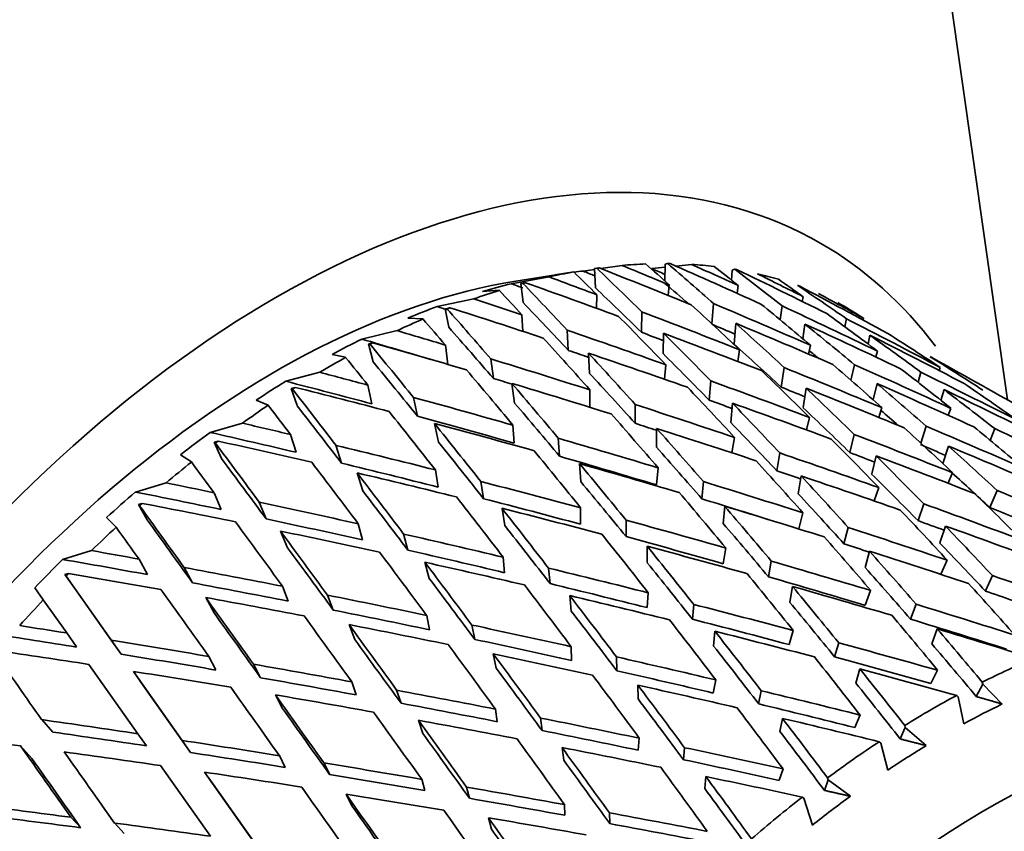
# Model space of a CAD drawing. Units: millimetres. Extents: x 0 to 750, y 0 to 1164.
# Drawn here: x 644 to 656, y 358 to 368 of the extents above; entities that cross this region are included whole.
import ezdxf
from ezdxf import colors
from ezdxf.entities.mleader import LeaderData, LeaderLine
from ezdxf.math import Vec2, Vec3

# ---------------------------------------------------------------- set-up
doc = ezdxf.new("R2010")
doc.units = ezdxf.units.MM
doc.layers.add('DV7_Défaut', color=7, linetype='Continuous')
doc.layers.add('Défaut', color=7, linetype='Continuous')

# ---------------------------------------------------------------- blocks, each defined once
blk = doc.blocks.new('_DOT')
at = {"color": 0}
blk.add_line((0, 0), (-1, 0), dxfattribs=at)
at = {"color": 0, "const_width": 0.333}
blk.add_lwpolyline([(-0.1665, 0, 1), (0.1665, 0, 1)], format="xyb", close=True, dxfattribs=at)
blk = doc.blocks.new('SE6')
at = {"layer": 'DV7_Défaut', "color": 7, "linetype": 'Continuous', "lineweight": 35}
for p, q in [((656.199, 362.968), (655.303, 369.283)), ((651.102, 364.602), (651.074, 364.597)), ((651.074, 364.597), (651.085, 364.359)), ((651.416, 364.637), (651.151, 364.599)), ((651.95, 364.615), (651.787, 364.598)), ((651.951, 364.653), (651.948, 364.443)), ((651.982, 364.66), (651.951, 364.653)), ((652.281, 364.65), (652.082, 364.629)), ((650.511, 364.494), (650.041, 364.41)), ((650.595, 364.522), (650.097, 364.442)), ((650.587, 364.521), (650.817, 364.556)), ((651.074, 364.588), (650.933, 364.567)), ((652.783, 364.58), (652.773, 364.455)), ((652.817, 364.589), (652.783, 364.58)), ((650.161, 364.412), (650.219, 364.423)), ((650.186, 364.414), (650.161, 364.412)), ((650.161, 364.412), (650.187, 364.177)), ((652.001, 364.395), (651.99, 364.263)), ((652.859, 364.387), (652.845, 364.291)), ((649.577, 364.223), (649.122, 364.127)), ((649.684, 364.314), (649.892, 364.328)), ((651.103, 364.274), (651.1, 364.104)), ((653.666, 364.248), (653.654, 364.19)), ((649.222, 364.099), (649.278, 364.112)), ((652.532, 363.911), (652.553, 364.164)), ((653.378, 363.962), (653.403, 364.135)), ((648.757, 363.983), (648.944, 363.973)), ((649.222, 364.099), (649.264, 363.87)), ((649.245, 364.098), (649.222, 364.099)), ((650.173, 364.024), (650.185, 363.818)), ((651.656, 363.808), (651.66, 364.063)), ((654.414, 363.981), (654.408, 363.959)), ((652.828, 363.918), (652.807, 363.661)), ((653.686, 363.909), (653.659, 363.727)), ((654.181, 363.876), (654.201, 363.976)), ((648.625, 363.827), (648.186, 363.722)), ((650.749, 363.583), (650.735, 363.833)), ((651.93, 363.797), (651.926, 363.542)), ((654.493, 363.771), (654.47, 363.661)), ((648.267, 363.663), (648.321, 363.677)), ((648.326, 363.441), (648.267, 363.663)), ((648.288, 363.659), (648.267, 363.663)), ((649.223, 363.649), (649.255, 363.408)), ((653.754, 363.646), (653.729, 363.537)), ((647.816, 363.531), (647.984, 363.496)), ((651, 363.547), (651.014, 363.297)), ((652.874, 363.59), (652.852, 363.445)), ((654.587, 363.573), (654.566, 363.5)), ((649.819, 363.234), (649.787, 363.477)), ((651.959, 363.404), (651.944, 363.224)), ((653.39, 363.127), (653.428, 363.368)), ((654.258, 363.211), (654.301, 363.404)), ((655.366, 363.37), (655.352, 363.332)), ((647.663, 363.31), (647.242, 363.199)), ((655.09, 363.186), (655.127, 363.31)), ((648.312, 362.918), (648.262, 363.152)), ((650.05, 363.171), (650.082, 362.928)), ((652.498, 362.965), (652.518, 363.203)), ((654.581, 363.169), (654.535, 362.966)), ((647.307, 363.108), (647.359, 363.123)), ((647.382, 362.896), (647.307, 363.108)), ((647.325, 363.101), (647.307, 363.108)), ((651.018, 363.091), (651.016, 362.875)), ((653.701, 363.112), (653.664, 362.871)), ((655.414, 363.095), (655.375, 362.961)), ((646.873, 362.963), (647.022, 362.901)), ((648.827, 362.999), (648.878, 362.765)), ((651.578, 362.677), (651.58, 362.91)), ((652.786, 362.927), (652.766, 362.688)), ((654.641, 362.871), (654.603, 362.75)), ((655.499, 362.862), (655.465, 362.776)), ((646.703, 362.678), (646.302, 362.564)), ((649.139, 362.441), (649.089, 362.674)), ((650.061, 362.654), (650.077, 362.43)), ((653.743, 362.75), (653.705, 362.594)), ((655.192, 362.64), (655.125, 362.43)), ((647.37, 362.316), (647.301, 362.538)), ((651.845, 362.614), (651.843, 362.381)), ((654.299, 362.539), (654.244, 362.313)), ((656.042, 362.611), (655.986, 362.465)), ((646.353, 362.441), (646.402, 362.455)), ((646.443, 362.24), (646.353, 362.441)), ((646.369, 362.43), (646.353, 362.441)), ((647.865, 362.403), (647.935, 362.181)), ((650.641, 362.268), (650.625, 362.492)), ((652.813, 362.5), (652.781, 362.31)), ((655.468, 362.394), (655.399, 362.176)), ((645.937, 362.286), (646.07, 362.196)), ((653.373, 362.309), (653.337, 362.088)), ((654.57, 362.273), (654.515, 362.047)), ((650.888, 362.177), (650.904, 361.953)), ((648.197, 361.839), (648.128, 362.06)), ((649.133, 361.885), (649.099, 362.098)), ((651.863, 362.125), (651.844, 361.911)), ((655.463, 361.932), (655.518, 362.064)), ((645.756, 361.937), (645.375, 361.823)), ((649.663, 361.954), (649.698, 361.741)), ((652.426, 361.953), (652.407, 361.739)), ((653.64, 362.023), (653.603, 361.802)), ((646.351, 361.815), (646.438, 361.607)), ((654.546, 361.712), (654.603, 361.878)), ((656.072, 361.842), (655.983, 361.63)), ((645.414, 361.668), (645.461, 361.682)), ((645.414, 361.668), (645.52, 361.479)), ((645.428, 361.653), (645.414, 361.668)), ((647, 361.489), (646.913, 361.697)), ((655.161, 361.677), (655.09, 361.468)), ((649.96, 361.407), (649.926, 361.62)), ((650.902, 361.627), (650.902, 361.423)), ((652.69, 361.647), (652.671, 361.433)), ((653.609, 361.365), (653.662, 361.565)), ((645.018, 361.506), (645.136, 361.387)), ((648.142, 361.429), (648.195, 361.228)), ((651.466, 361.474), (651.466, 361.27)), ((647.178, 361.337), (647.265, 361.13)), ((648.758, 361.101), (648.705, 361.302)), ((654.224, 361.383), (654.17, 361.181)), ((655.359, 361.192), (655.43, 361.4)), ((644.831, 361.096), (644.472, 360.986)), ((651.729, 361.15), (651.729, 360.946)), ((652.67, 360.933), (652.705, 361.128)), ((654.435, 360.884), (654.488, 361.087)), ((645.421, 360.99), (645.527, 360.798)), ((648.969, 360.951), (649.022, 360.751)), ((649.941, 361.014), (649.959, 360.821)), ((653.268, 360.966), (653.234, 360.771)), ((655.373, 360.801), (655.453, 360.976)), ((644.501, 360.797), (644.545, 360.812)), ((646.085, 360.695), (645.979, 360.887)), ((650.504, 360.878), (650.523, 360.686)), ((644.501, 360.797), (644.623, 360.624)), ((644.514, 360.779), (644.501, 360.797)), ((645.076, 359.984), (644.514, 360.779)), ((656.014, 360.785), (655.926, 360.594)), ((644.127, 360.633), (644.232, 360.485)), ((645.198, 359.81), (644.623, 360.624)), ((647.201, 360.654), (647.272, 360.468)), ((651.742, 360.572), (651.726, 360.388)), ((653.497, 360.456), (653.532, 360.65)), ((654.433, 360.416), (654.502, 360.6)), ((644.232, 360.485), (644.523, 360.073)), ((646.248, 360.513), (646.354, 360.321)), ((647.832, 360.357), (647.76, 360.543)), ((650.768, 360.536), (650.786, 360.344)), ((652.29, 360.244), (652.306, 360.428)), ((655.066, 360.429), (654.997, 360.245)), ((648.991, 360.291), (649.027, 360.112)), ((644.523, 360.073), (644.646, 359.899)), ((648.028, 360.176), (648.099, 359.991)), ((649.552, 360.172), (649.588, 359.993)), ((652.569, 360.094), (652.553, 359.91)), ((653.542, 360.103), (653.491, 359.928)), ((655.26, 359.939), (655.329, 360.123)), ((645.198, 359.81), (645.076, 359.984)), ((654.055, 359.776), (654.106, 359.951)), ((650.788, 359.731), (650.786, 359.902)), ((646.286, 359.781), (646.375, 359.613)), ((649.818, 359.813), (649.854, 359.635)), ((651.348, 359.776), (651.35, 359.605)), ((644.799, 359.682), (645.407, 358.822)), ((645.956, 358.738), (645.35, 359.595)), ((645.35, 359.595), (645.473, 359.421)), ((646.93, 359.517), (646.841, 359.685)), ((654.369, 359.626), (654.318, 359.451)), ((655.334, 359.61), (655.248, 359.444)), ((648.061, 359.466), (648.116, 359.303)), ((652.581, 359.49), (652.548, 359.327)), ((655.893, 359.437), (655.888, 359.462)), ((646.061, 358.588), (645.473, 359.421)), ((648.618, 359.363), (648.673, 359.2)), ((651.615, 359.254), (651.612, 359.425)), ((653.112, 359.192), (653.145, 359.355)), ((655.813, 359.283), (655.893, 359.437)), ((656.136, 359.19), (655.893, 359.437)), ((647.113, 359.304), (647.202, 359.135)), ((655.571, 359.298), (655.588, 359.28)), ((655.588, 359.28), (655.657, 358.943)), ((649.865, 358.971), (649.844, 359.127)), ((644.351, 358.841), (644.212, 358.996)), ((648.888, 358.989), (648.943, 358.826)), ((650.404, 359.017), (650.424, 358.861)), ((653.408, 359.012), (653.375, 358.849)), ((654.371, 359.054), (654.305, 358.899)), ((654.87, 358.756), (654.932, 358.9)), ((654.932, 358.9), (654.926, 358.925)), ((655.192, 358.674), (654.932, 358.9)), ((645.407, 358.822), (645.513, 358.671)), ((646.061, 358.588), (645.956, 358.738)), ((651.616, 358.617), (651.63, 358.767)), ((644.089, 358.515), (643.95, 358.67)), ((650.692, 358.494), (650.671, 358.65)), ((652.192, 358.649), (652.178, 358.499)), ((654.608, 358.722), (654.628, 358.706)), ((654.628, 358.706), (654.714, 358.368)), ((647.163, 358.549), (647.235, 358.404)), ((645.687, 358.425), (646.306, 357.549)), ((647.715, 358.459), (647.787, 358.314)), ((653.415, 358.384), (653.366, 358.243)), ((646.851, 357.472), (646.234, 358.344)), ((646.234, 358.344), (646.34, 358.194)), ((648.967, 358.116), (648.93, 358.255)), ((652.443, 358.14), (652.457, 358.289)), ((653.93, 358.117), (653.975, 358.249)), ((653.975, 358.249), (653.967, 358.274)), ((654.251, 358.045), (653.975, 358.249)), ((646.939, 357.346), (646.34, 358.194)), ((649.484, 358.159), (649.522, 358.02)), ((647.99, 358.071), (648.062, 357.926)), ((653.654, 358.035), (653.674, 358.02)), ((653.674, 358.02), (653.779, 357.685)), ((650.705, 357.809), (650.701, 357.942)), ((644.574, 357.785), (644.696, 357.654)), ((649.794, 357.638), (649.757, 357.778)), ((651.259, 357.839), (651.263, 357.706)), ((645.237, 357.582), (645.115, 357.713))]:
    blk.add_line(p, q, dxfattribs=at)
for centre, major_axis, ratio, start_param, end_param in [((636.162, 359.529), (11.25, 19.486), 0.57735, 0, 3.141593), ((647.122, 353.201), (6.761, 11.71), 0.57735, 0, 3.429725), ((647.122, 353.201), (6.761, 11.71), 0.57735, 6.041253, 6.283185), ((651.719, 350.547), (-14.758, 20.347), 0.348822, -1.118933, -1.084873), ((651.749, 350.53), (-33.096, 15.575), 0.346642, -1.424807, -1.390739), ((647.829, 352.793), (6.5, 11.258), 0.57735, 0.349656, 0.384583), ((650.922, 351.007), (-33.096, 15.575), 0.346642, -1.44127, -1.423805), ((650.892, 351.025), (-14.805, 19.193), 0.408867, -1.149633, -1.13217), ((650.922, 351.007), (-31.985, 16.372), 0.351682, -1.424293, -1.419306), ((651.719, 350.547), (-14.805, 19.193), 0.408867, -1.13317, -1.09911), ((651.749, 350.53), (-32.612, 16.693), 0.351682, -1.434701, -1.400633), ((650.922, 351.007), (-32.612, 16.693), 0.351682, -1.451164, -1.433699), ((647.829, 352.793), (6.5, 11.258), 0.57735, 0.244936, 0.279864), ((650.892, 351.025), (-15.104, 17.856), 0.468711, -1.178948, -1.161485), ((647.829, 352.793), (6.5, 11.258), 0.57735, 0.454376, 0.489303), ((650.922, 351.007), (-33.504, 14.452), 0.339128, -1.430868, -1.413403), ((650.892, 351.025), (-14.758, 20.347), 0.348822, -1.135396, -1.117933), ((647.535, 352.963), (6.375, 11.042), 0.57735, 0.398976, 0.412575), ((650.922, 351.007), (-32.459, 15.275), 0.346642, -1.413828, -1.409412), ((651.719, 350.547), (-15.104, 17.856), 0.468711, -1.162485, -1.128425), ((651.749, 350.53), (-32.058, 17.794), 0.354211, -1.444279, -1.410211), ((650.922, 351.007), (-32.058, 17.794), 0.354211, -1.460742, -1.443277), ((647.829, 352.793), (6.5, 11.258), 0.57735, 0.140216, 0.175144), ((647.122, 353.201), (-6.199, -10.738), 0.57735, 3.580724, 5.844053), ((647.535, 352.963), (6.375, 11.042), 0.57735, 0.503696, 0.544729), ((650.922, 351.007), (-32.86, 14.174), 0.339128, -1.403336, -1.39901), ((651.719, 350.547), (-14.902, 21.361), 0.290493, -1.115215, -1.081155), ((651.749, 350.53), (-33.504, 14.452), 0.339128, -1.414405, -1.380337), ((651.719, 350.547), (-14.475, 19.955), 0.348822, -1.118622, -1.083052), ((651.719, 350.547), (-14.52, 18.823), 0.408867, -1.115296, -1.097289), ((650.892, 351.025), (-15.729, 16.267), 0.524635, -1.229298, -1.211835), ((651.719, 350.547), (-15.729, 16.267), 0.524635, -1.212835, -1.178775), ((651.749, 350.53), (-31.439, 18.866), 0.354211, -1.45375, -1.419682), ((647.829, 352.793), (6.5, 11.258), 0.57735, 0.559095, 0.594023), ((650.922, 351.007), (-33.833, 13.337), 0.32919, -1.419793, -1.402328), ((650.892, 351.025), (-14.902, 21.361), 0.290493, -1.131678, -1.114215), ((650.922, 351.007), (-31.439, 18.866), 0.354211, -1.470213, -1.452748), ((647.535, 352.963), (6.375, 11.042), 0.57735, 0.608416, 0.649448), ((650.922, 351.007), (-33.183, 13.08), 0.32919, -1.391724, -1.387936), ((651.749, 350.53), (-33.833, 13.337), 0.32919, -1.40333, -1.369263), ((651.719, 350.547), (-14.616, 20.95), 0.290493, -1.114904, -1.079334), ((650.892, 351.025), (-14.805, 19.193), 0.408867, -1.20199, -1.166096), ((650.922, 351.007), (-33.096, 15.575), 0.346642, -1.493632, -1.457732), ((650.892, 351.025), (-15.104, 17.856), 0.468711, -1.231305, -1.195411), ((650.922, 351.007), (-32.612, 16.693), 0.351682, -1.503526, -1.467627), ((650.892, 351.025), (-16.728, 14.343), 0.570243, -1.306309, -1.288847), ((651.719, 350.547), (-15.19, 22.26), 0.234781, -1.118833, -1.084773), ((650.892, 351.025), (-14.758, 20.347), 0.348822, -1.187753, -1.151859), ((650.922, 351.007), (-33.504, 14.452), 0.339128, -1.48323, -1.44733), ((650.892, 351.025), (-15.729, 16.267), 0.524635, -1.281655, -1.245761), ((647.829, 352.793), (6.5, 11.258), 0.57735, 0.663815, 0.698743), ((650.892, 351.025), (-15.19, 22.26), 0.234781, -1.135296, -1.117833), ((651.719, 350.547), (-14.897, 21.832), 0.234781, -1.118522, -1.082952), ((650.922, 351.007), (-32.459, 15.275), 0.346642, -1.46674, -1.458043), ((651.719, 350.547), (-14.805, 19.193), 0.408867, -1.185595, -1.149633), ((651.749, 350.53), (-33.096, 15.575), 0.346642, -1.477237, -1.44127), ((651.719, 350.547), (-15.104, 17.856), 0.468711, -1.21491, -1.178948), ((651.749, 350.53), (-32.612, 16.693), 0.351682, -1.487131, -1.451164), ((650.922, 351.007), (-32.058, 17.794), 0.354211, -1.513104, -1.477205), ((650.922, 351.007), (-34.081, 12.239), 0.316887, -1.407916, -1.390451), ((650.892, 351.025), (-14.902, 21.361), 0.290493, -1.184035, -1.148141), ((650.922, 351.007), (-33.833, 13.337), 0.32919, -1.472156, -1.436256), ((650.922, 351.007), (-32.86, 14.174), 0.339128, -1.455836, -1.447642), ((651.719, 350.547), (-14.758, 20.347), 0.348822, -1.171358, -1.135396), ((651.749, 350.53), (-33.504, 14.452), 0.339128, -1.466835, -1.430868), ((651.719, 350.547), (-15.729, 16.267), 0.524635, -1.26526, -1.229298), ((651.749, 350.53), (-32.058, 17.794), 0.354211, -1.496709, -1.460742), ((650.892, 351.025), (-16.728, 14.343), 0.570243, -1.358667, -1.322772), ((647.535, 352.963), (6.375, 11.042), 0.57735, 0.713135, 0.754168), ((650.922, 351.007), (-33.425, 12.003), 0.316887, -1.401455, -1.376058), ((651.719, 350.547), (-15.587, 23.058), 0.182038, -1.127603, -1.093543), ((651.749, 350.53), (-34.081, 12.239), 0.316887, -1.391453, -1.357385), ((651.719, 350.547), (-14.52, 18.823), 0.408867, -1.185285, -1.149645), ((647.829, 352.793), (6.5, 11.258), 0.57735, 0.768535, 0.803462), ((650.892, 351.025), (-15.587, 23.058), 0.182038, -1.144066, -1.126603), ((650.922, 351.007), (-33.183, 13.08), 0.32919, -1.444166, -1.436567), ((651.719, 350.547), (-14.902, 21.361), 0.290493, -1.16764, -1.131678), ((651.749, 350.53), (-33.833, 13.337), 0.32919, -1.455761, -1.419793), ((651.719, 350.547), (-14.475, 19.955), 0.348822, -1.171048, -1.135408), ((651.719, 350.547), (-14.814, 17.512), 0.468711, -1.191412, -1.184345), ((651.719, 350.547), (-16.728, 14.343), 0.570243, -1.342271, -1.306309), ((651.749, 350.53), (-31.439, 18.866), 0.354211, -1.50618, -1.470213), ((651.719, 350.547), (-15.287, 22.615), 0.182038, -1.127292, -1.091722), ((650.922, 351.007), (-34.081, 12.239), 0.316887, -1.460278, -1.424379), ((650.922, 351.007), (-33.504, 14.452), 0.339128, -1.535591, -1.499625), ((650.892, 351.025), (-15.104, 17.856), 0.468711, -1.283664, -1.2477), ((650.922, 351.007), (-33.096, 15.575), 0.346642, -1.545993, -1.510027), ((650.922, 351.007), (-34.245, 11.168), 0.302284, -1.395142, -1.377677), ((650.892, 351.025), (-15.19, 22.26), 0.234781, -1.187653, -1.151759), ((651.719, 350.547), (-14.616, 20.95), 0.290493, -1.16733, -1.13169), ((650.892, 351.025), (-14.805, 19.193), 0.408867, -1.254349, -1.218385), ((650.892, 351.025), (-15.729, 16.267), 0.524635, -1.334014, -1.298051), ((650.922, 351.007), (-32.612, 16.693), 0.351682, 4.727298, 4.763264), ((647.535, 352.963), (6.375, 11.042), 0.57735, 0.817855, 0.858888), ((650.922, 351.007), (-33.587, 10.953), 0.302284, -1.39513, -1.363284), ((650.922, 351.007), (-33.425, 12.003), 0.316887, -1.431579, -1.42469), ((651.719, 350.547), (-15.19, 22.26), 0.234781, -1.171258, -1.135296), ((651.749, 350.53), (-34.081, 12.239), 0.316887, -1.443883, -1.407916), ((650.892, 351.025), (-14.758, 20.347), 0.348822, -1.240112, -1.204148), ((650.922, 351.007), (-33.833, 13.337), 0.32919, -1.524517, -1.488551), ((650.922, 351.007), (-32.86, 14.174), 0.339128, -1.50883, -1.499935), ((651.719, 350.547), (-15.104, 17.856), 0.468711, -1.267291, -1.231305), ((651.749, 350.53), (-33.096, 15.575), 0.346642, -1.52962, -1.493632), ((650.892, 351.025), (-16.728, 14.343), 0.570243, -1.411026, -1.375062), ((651.719, 350.547), (-16.071, 23.763), 0.132338, -1.14001, -1.10595), ((651.749, 350.53), (-34.245, 11.168), 0.302284, -1.378679, -1.344611), ((651.719, 350.547), (-14.805, 19.193), 0.408867, -1.237977, -1.20199), ((651.749, 350.53), (-33.504, 14.452), 0.339128, -1.519218, -1.48323), ((651.719, 350.547), (-15.729, 16.267), 0.524635, -1.317642, -1.281655), ((651.749, 350.53), (-32.612, 16.693), 0.351682, -1.539514, -1.503526), ((647.829, 352.793), (6.5, 11.258), 0.57735, 0.873255, 0.908182), ((650.892, 351.025), (-16.071, 23.763), 0.132338, -1.156473, -1.13901), ((651.719, 350.547), (-15.762, 23.306), 0.132338, -1.139699, -1.104129), ((650.922, 351.007), (-34.245, 11.168), 0.302284, -1.447504, -1.411605), ((651.719, 350.547), (-14.897, 21.832), 0.234781, -1.170948, -1.135308), ((650.922, 351.007), (-34.081, 12.239), 0.316887, -1.512639, -1.476673), ((650.922, 351.007), (-33.183, 13.08), 0.32919, -1.497324, -1.488861), ((651.719, 350.547), (-14.758, 20.347), 0.348822, -1.22374, -1.187753), ((651.749, 350.53), (-33.833, 13.337), 0.32919, -1.508144, -1.472156), ((650.892, 351.025), (-15.587, 23.058), 0.182038, -1.196423, -1.160529), ((650.922, 351.007), (-33.587, 10.953), 0.302284, -1.447492, -1.411916), ((650.892, 351.025), (-14.902, 21.361), 0.290493, -1.236394, -1.200431), ((651.719, 350.547), (-14.52, 18.823), 0.408867, -1.237667, -1.202002), ((651.719, 350.547), (-14.814, 17.512), 0.468711, -1.250517, -1.237567), ((650.922, 351.007), (-34.327, 10.133), 0.285443, -1.381417, -1.363952), ((651.749, 350.53), (-34.245, 11.168), 0.302284, -1.431109, -1.395142), ((651.719, 350.547), (-15.587, 23.058), 0.182038, -1.180028, -1.144066), ((650.922, 351.007), (-33.425, 12.003), 0.316887, -1.484912, -1.476983), ((651.719, 350.547), (-14.475, 19.955), 0.348822, -1.22343, -1.187765), ((650.922, 351.007), (33.504, -14.452), 0.339128, 1.553643, 1.589629), ((647.535, 352.963), (6.375, 11.042), 0.57735, 0.922575, 0.963608), ((650.922, 351.007), (-33.667, 9.938), 0.285443, -1.381406, -1.34956), ((651.719, 350.547), (-14.902, 21.361), 0.290493, -1.220022, -1.184035), ((651.749, 350.53), (-34.081, 12.239), 0.316887, -1.496266, -1.460278), ((650.922, 351.007), (33.833, -13.337), 0.32919, 1.564717, 1.600704), ((650.892, 351.025), (-15.104, 17.856), 0.468711, -1.336025, -1.300037), ((650.892, 351.025), (-15.729, 16.267), 0.524635, -1.386375, -1.350387), ((650.922, 351.007), (33.096, -15.575), 0.346642, 1.543241, 1.579227), ((651.719, 350.547), (-16.625, 24.378), 0.085615, -1.154978, -1.120918), ((651.749, 350.53), (-34.327, 10.133), 0.285443, -1.364954, -1.330886), ((650.922, 351.007), (-34.327, 10.133), 0.285443, -1.43378, -1.39788), ((651.719, 350.547), (-15.287, 22.615), 0.182038, -1.179718, -1.144078), ((650.922, 351.007), (-34.245, 11.168), 0.302284, -1.499865, -1.463899), ((650.892, 351.025), (-14.805, 19.193), 0.408867, -1.30671, -1.270722), ((650.922, 351.007), (32.86, -14.174), 0.339128, -4.703346, -4.693865), ((651.749, 350.53), (-33.504, 14.452), 0.339128, 4.711631, 4.747595), ((651.719, 350.547), (-15.104, 17.856), 0.468711, -1.31963, -1.283664), ((650.892, 351.025), (-15.19, 22.26), 0.234781, -1.240012, -1.204049), ((650.922, 351.007), (-33.587, 10.953), 0.302284, -1.499853, -1.464209), ((651.719, 350.547), (-14.616, 20.95), 0.290493, -1.219712, -1.184047), ((650.922, 351.007), (-34.081, 12.239), 0.316887, 4.718187, 4.754174), ((650.922, 351.007), (33.183, -13.08), 0.32919, -4.692004, -4.682791), ((651.749, 350.53), (-33.833, 13.337), 0.32919, 4.722705, 4.758669), ((651.719, 350.547), (-14.805, 19.193), 0.408867, -1.290315, -1.254349), ((647.829, 352.793), (6.5, 11.258), 0.57735, 0.977974, 1.012902), ((650.892, 351.025), (-16.625, 24.378), 0.085615, -1.171441, -1.153978), ((651.719, 350.547), (-16.306, 23.909), 0.085615, -1.154667, -1.119097), ((650.892, 351.025), (-16.071, 23.763), 0.132338, -1.20883, -1.172936), ((650.922, 351.007), (-33.667, 9.938), 0.285443, -1.433768, -1.398191), ((651.719, 350.547), (-15.19, 22.26), 0.234781, -1.22364, -1.187653), ((651.749, 350.53), (-34.245, 11.168), 0.302284, -1.483492, -1.447504), ((650.892, 351.025), (-14.758, 20.347), 0.348822, -1.292473, -1.256485), ((651.749, 350.53), (-34.327, 10.133), 0.285443, -1.417384, -1.381417), ((651.719, 350.547), (-16.071, 23.763), 0.132338, -1.192435, -1.156473), ((650.922, 351.007), (-33.425, 12.003), 0.316887, -1.538176, -1.529321), ((651.719, 350.547), (-14.52, 18.823), 0.408867, -1.290005, -1.254361), ((651.719, 350.547), (-14.814, 17.512), 0.468711, -1.31932, -1.290918), ((650.922, 351.007), (-34.325, 9.14), 0.266423, -1.366727, -1.349262), ((650.922, 351.007), (-34.327, 10.133), 0.285443, -1.48614, -1.450175), ((651.719, 350.547), (-14.897, 21.832), 0.234781, -1.22333, -1.187665), ((650.922, 351.007), (-34.245, 11.168), 0.302284, -1.552224, -1.516237), ((651.749, 350.53), (-34.081, 12.239), 0.316887, -1.548603, -1.512639), ((651.719, 350.547), (-14.758, 20.347), 0.348822, -1.276078, -1.240112), ((647.535, 352.963), (6.375, 11.042), 0.57735, 1.027295, 1.068327), ((650.922, 351.007), (-33.665, 8.964), 0.266423, -1.366715, -1.33487), ((651.719, 350.547), (-15.762, 23.306), 0.132338, -1.192125, -1.156484), ((650.892, 351.025), (-14.902, 21.361), 0.290493, -1.288755, -1.252767), ((651.719, 350.547), (-14.475, 19.955), 0.348822, -1.275768, -1.240124), ((650.892, 351.025), (-15.104, 17.856), 0.468711, -1.388387, -1.35242), ((650.922, 351.007), (33.833, -13.337), 0.32919, 1.51236, 1.548322), ((651.749, 350.53), (-34.325, 9.14), 0.266423, -1.350264, -1.316196), ((650.922, 351.007), (-34.325, 9.14), 0.266423, -1.419089, -1.38319), ((650.892, 351.025), (-15.587, 23.058), 0.182038, -1.248782, -1.212819), ((650.922, 351.007), (-33.667, 9.938), 0.285443, -1.486129, -1.450485), ((650.922, 351.007), (-33.587, 10.953), 0.302284, -1.540887, -1.516547), ((650.922, 351.007), (34.081, -12.239), 0.316887, 1.524237, 1.5602), ((651.719, 350.547), (-17.237, 24.904), 0.041743, -1.171722, -1.137662), ((651.749, 350.53), (-34.327, 10.133), 0.285443, -1.469768, -1.43378), ((651.719, 350.547), (-15.587, 23.058), 0.182038, -1.23241, -1.196423), ((651.749, 350.53), (-34.245, 11.168), 0.302284, -1.535829, -1.499865), ((651.719, 350.547), (-14.902, 21.361), 0.290493, -1.27236, -1.236394), ((650.892, 351.025), (-14.805, 19.193), 0.408867, -1.359072, -1.323105), ((650.922, 351.007), (33.183, -13.08), 0.32919, 1.538167, 1.548012), ((651.719, 350.547), (-16.905, 24.426), 0.041743, -1.171411, -1.135841), ((650.892, 351.025), (-16.625, 24.378), 0.085615, -1.223798, -1.187903), ((650.922, 351.007), (-33.665, 8.964), 0.266423, -1.419078, -1.383501), ((650.922, 351.007), (-34.327, 10.133), 0.285443, -1.538499, -1.502513), ((651.719, 350.547), (-14.616, 20.95), 0.290493, -1.27205, -1.236406), ((650.922, 351.007), (33.425, -12.003), 0.316887, 1.550224, 1.55989), ((647.829, 352.793), (6.5, 11.258), 0.57735, 1.082694, 1.117622), ((650.892, 351.025), (-17.237, 24.904), 0.041743, -1.188185, -1.170722), ((651.719, 350.547), (-16.625, 24.378), 0.085615, -1.207403, -1.171441), ((651.749, 350.53), (-34.325, 9.14), 0.266423, -1.402694, -1.366727), ((650.922, 351.007), (-34.325, 9.14), 0.266423, -1.47145, -1.435485), ((651.719, 350.547), (-15.287, 22.615), 0.182038, -1.2321, -1.196435), ((650.892, 351.025), (-15.19, 22.26), 0.234781, -1.292373, -1.256385), ((650.922, 351.007), (34.245, -11.168), 0.302284, 1.537011, 1.572974), ((651.749, 350.53), (-34.081, 12.239), 0.316887, 4.682293, 4.718187), ((651.719, 350.547), (-14.805, 19.193), 0.408867, -1.342609, -1.30671), ((650.922, 351.007), (-33.667, 9.938), 0.285443, -1.538488, -1.502822), ((650.892, 351.025), (-14.758, 20.347), 0.348822, -1.344835, -1.308868), ((650.922, 351.007), (33.587, -10.953), 0.302284, 1.563269, 1.572664), ((651.719, 350.547), (-14.52, 18.823), 0.408867, -1.342298, -1.306722), ((650.922, 351.007), (-34.242, 8.195), 0.245273, -1.351092, -1.333627), ((651.719, 350.547), (-16.306, 23.909), 0.085615, -1.207093, -1.171452), ((650.892, 351.025), (-16.071, 23.763), 0.132338, -1.261189, -1.225225), ((650.922, 351.007), (-33.665, 8.964), 0.266423, -1.471438, -1.435794), ((651.749, 350.53), (-34.327, 10.133), 0.285443, -1.522104, -1.48614), ((651.719, 350.547), (-15.19, 22.26), 0.234781, -1.275978, -1.240012), ((651.749, 350.53), (-34.245, 11.168), 0.302284, 4.695067, 4.730961), ((651.719, 350.547), (-14.758, 20.347), 0.348822, -1.328372, -1.292473), ((647.535, 352.963), (6.375, 11.042), 0.57735, 1.132014, 1.173047), ((650.922, 351.007), (-33.583, 8.038), 0.245273, -1.351081, -1.319235), ((651.719, 350.547), (-16.071, 23.763), 0.132338, -1.244816, -1.20883), ((651.749, 350.53), (-34.325, 9.14), 0.266423, -1.455077, -1.419089), ((651.719, 350.547), (-14.897, 21.832), 0.234781, -1.275668, -1.240024), ((650.922, 351.007), (34.327, -10.133), 0.285443, 1.550736, 1.586698), ((651.749, 350.53), (-34.242, 8.195), 0.245273, -1.334629, -1.300562), ((650.922, 351.007), (-34.242, 8.195), 0.245273, -1.403455, -1.367555), ((650.922, 351.007), (-34.325, 9.14), 0.266423, -1.523809, -1.487823), ((650.892, 351.025), (-14.902, 21.361), 0.290493, -1.341117, -1.30515), ((651.719, 350.547), (-14.475, 19.955), 0.348822, -1.328061, -1.292485), ((650.922, 351.007), (-33.583, 8.038), 0.245273, -1.403443, -1.367866), ((651.719, 350.547), (-15.762, 23.306), 0.132338, -1.244507, -1.208842), ((650.922, 351.007), (-33.665, 8.964), 0.266423, -1.523797, -1.488132), ((650.922, 351.007), (33.667, -9.938), 0.285443, 1.550748, 1.586388), ((650.892, 351.025), (-14.805, 19.193), 0.408867, -1.411436, -1.375535), ((650.922, 351.007), (34.245, -11.168), 0.302284, 1.484656, 1.520549), ((650.892, 351.025), (-17.237, 24.904), 0.041743, -1.240542, -1.204648), ((650.892, 351.025), (-15.587, 23.058), 0.182038, -1.301143, -1.265155), ((651.749, 350.53), (-34.327, 10.133), 0.285443, 4.708792, 4.744686), ((651.719, 350.547), (-14.902, 21.361), 0.290493, -1.324655, -1.288755), ((650.922, 351.007), (33.587, -10.953), 0.302284, 1.509954, 1.520237), ((647.829, 352.793), (6.5, 11.258), 0.57735, 1.187414, 1.222341), ((651.719, 350.547), (-17.237, 24.904), 0.041743, -1.224147, -1.188185), ((651.749, 350.53), (-34.242, 8.195), 0.245273, -1.38706, -1.351092), ((650.922, 351.007), (-34.242, 8.195), 0.245273, -1.455815, -1.41985), ((651.749, 350.53), (-34.325, 9.14), 0.266423, -1.507414, -1.47145), ((651.719, 350.547), (-15.587, 23.058), 0.182038, -1.284748, -1.248782), ((651.719, 350.547), (-14.616, 20.95), 0.290493, -1.324343, -1.288767), ((651.719, 350.547), (-16.905, 24.426), 0.041743, -1.223838, -1.188197), ((650.922, 351.007), (-33.583, 8.038), 0.245273, -1.455804, -1.42016), ((651.719, 350.547), (-15.287, 22.615), 0.182038, -1.284438, -1.248794), ((650.922, 351.007), (34.325, -9.14), 0.266423, 1.565426, 1.601388), ((650.922, 351.007), (34.327, -10.133), 0.285443, 1.49838, 1.534273), ((650.892, 351.025), (-16.625, 24.378), 0.085615, -1.276157, -1.240193), ((650.892, 351.025), (-15.19, 22.26), 0.234781, -1.344735, -1.308768), ((650.922, 351.007), (33.665, -8.964), 0.266423, 1.565438, 1.601079), ((650.892, 351.025), (-14.758, 20.347), 0.348822, -1.397199, -1.361298), ((650.922, 351.007), (33.667, -9.938), 0.285443, 1.498392, 1.533962), ((650.922, 351.007), (-34.078, 7.304), 0.222025, -1.334568, -1.317103), ((651.719, 350.547), (-16.625, 24.378), 0.085615, -1.259784, -1.223798), ((651.749, 350.53), (-34.242, 8.195), 0.245273, -1.439443, -1.403455), ((650.922, 351.007), (-34.242, 8.195), 0.245273, -1.508175, -1.472188), ((651.719, 350.547), (-15.19, 22.26), 0.234781, -1.328273, -1.292373), ((651.749, 350.53), (-34.325, 9.14), 0.266423, 4.723482, 4.759376), ((651.749, 350.53), (34.327, -10.133), 0.285443, 1.515651, 1.550736), ((651.719, 350.547), (-14.758, 20.347), 0.348822, -1.379925, -1.344835), ((650.922, 351.007), (-33.423, 7.164), 0.222025, -1.334556, -1.302711), ((650.922, 351.007), (-34.078, 7.304), 0.222025, -1.38693, -1.351031), ((651.719, 350.547), (-16.306, 23.909), 0.085615, -1.259475, -1.22381), ((650.922, 351.007), (-33.583, 8.038), 0.245273, -1.508163, -1.472497), ((650.922, 351.007), (34.325, -9.14), 0.266423, 1.51307, 1.548963), ((651.749, 350.53), (-34.078, 7.304), 0.222025, -1.318105, -1.284037), ((650.892, 351.025), (-16.071, 23.763), 0.132338, -1.31355, -1.277562), ((651.719, 350.547), (-14.897, 21.832), 0.234781, -1.327962, -1.292385), ((651.719, 350.547), (-14.475, 19.955), 0.348822, -1.380309, -1.344847), ((651.719, 350.547), (-18.595, 25.693), 0.038041, 1.174257, 1.208317), ((650.922, 351.007), (-33.423, 7.164), 0.222025, -1.386919, -1.351342), ((651.749, 350.53), (-34.242, 8.195), 0.245273, -1.491779, -1.455815), ((651.719, 350.547), (-16.071, 23.763), 0.132338, -1.297155, -1.261189), ((650.922, 351.007), (-34.242, 8.195), 0.245273, 4.722653, 4.758616), ((650.892, 351.025), (-14.902, 21.361), 0.290493, -1.393481, -1.35758), ((650.922, 351.007), (33.665, -8.964), 0.266423, 1.513082, 1.548652), ((655.254, 348.507), (6.5, 11.258), 0.57735, 0.646193, 0.716368), ((651.749, 350.53), (-34.078, 7.304), 0.222025, -1.370535, -1.334568), ((655.961, 348.098), (-6, -10.392), 0.57735, 3.336274, 6.283185), ((650.922, 351.007), (-34.078, 7.304), 0.222025, -1.439291, -1.403326), ((651.719, 350.547), (-15.762, 23.306), 0.132338, -1.296845, -1.261201), ((650.922, 351.007), (-33.583, 8.038), 0.245273, 4.722665, 4.758306), ((651.719, 350.547), (-14.902, 21.361), 0.290493, -1.376208, -1.341117), ((651.749, 350.53), (34.325, -9.14), 0.266423, 1.530341, 1.565426), ((650.922, 351.007), (-33.423, 7.164), 0.222025, -1.43928, -1.403635), ((650.892, 351.025), (-15.587, 23.058), 0.182038, -1.353505, -1.317538), ((650.892, 351.025), (-17.237, 24.904), 0.041743, -1.292902, -1.256938), ((650.922, 351.007), (-34.078, 7.304), 0.222025, -1.49165, -1.455664), ((651.749, 350.53), (-34.242, 8.195), 0.245273, -1.544069, -1.508175), ((651.719, 350.547), (-15.587, 23.058), 0.182038, -1.337043, -1.301143), ((650.922, 351.007), (34.242, -8.195), 0.245273, 1.528705, 1.564598), ((651.719, 350.547), (-14.616, 20.95), 0.290493, -1.376591, -1.341129), ((651.719, 350.547), (-17.237, 24.904), 0.041743, -1.276529, -1.240543), ((651.749, 350.53), (-34.078, 7.304), 0.222025, -1.422918, -1.38693), ((651.719, 350.547), (-15.287, 22.615), 0.182038, -1.336731, -1.301155), ((655.254, 348.507), (6.5, 11.258), 0.57735, 0.750912, 0.821088), ((651.719, 350.547), (-16.905, 24.426), 0.041743, -1.27622, -1.240554), ((650.892, 351.025), (-16.625, 24.378), 0.085615, -1.328518, -1.29253), ((650.922, 351.007), (-33.423, 7.164), 0.222025, -1.491639, -1.455973), ((650.892, 351.025), (-15.19, 22.26), 0.234781, -1.397099, -1.361198), ((650.922, 351.007), (33.583, -8.038), 0.245273, 1.528717, 1.564287), ((655.43, 348.405), (6.375, 11.042), 0.57735, 0.707098, 0.760214), ((650.922, 351.007), (-33.837, 6.47), 0.196697, -1.369602, -1.333703), ((651.749, 350.53), (-34.078, 7.304), 0.222025, -1.475255, -1.439291), ((651.719, 350.547), (-16.625, 24.378), 0.085615, -1.312123, -1.276157), ((650.922, 351.007), (-34.078, 7.304), 0.222025, -1.544008, -1.508045), ((651.719, 350.547), (-15.19, 22.26), 0.234781, -1.379826, -1.344735), ((651.749, 350.53), (-34.242, 8.195), 0.245273, 4.687568, 4.722653), ((650.922, 351.007), (-33.423, 7.164), 0.222025, -1.543996, -1.508355), ((651.719, 350.547), (-14.897, 21.832), 0.234781, -1.380209, -1.344747), ((651.749, 350.53), (-33.837, 6.47), 0.196697, -1.300777, -1.266709), ((650.922, 351.007), (-33.186, 6.345), 0.196697, -1.369591, -1.334014), ((650.922, 351.007), (-33.837, 6.47), 0.196697, -1.421963, -1.385997), ((651.719, 350.547), (-16.306, 23.909), 0.085615, -1.311813, -1.276169), ((650.892, 351.025), (-16.071, 23.763), 0.132338, -1.365912, -1.329945), ((650.892, 351.025), (-18.595, 25.693), 0.038041, 1.241243, 1.277137), ((651.749, 350.53), (-34.078, 7.304), 0.222025, -1.527545, -1.49165), ((651.719, 350.547), (-16.071, 23.763), 0.132338, -1.349449, -1.31355), ((650.922, 351.007), (34.078, -7.304), 0.222025, 1.545229, 1.581122), ((655.254, 348.507), (6.5, 11.258), 0.57735, 0.855632, 0.925807), ((655.43, 348.405), (6.375, 11.042), 0.57735, 0.811818, 0.864934), ((650.892, 351.025), (-18.237, 25.199), 0.038041, 1.241577, 1.277149), ((651.719, 350.547), (-18.595, 25.693), 0.038041, 1.22478, 1.260742), ((651.749, 350.53), (-33.837, 6.47), 0.196697, -1.353207, -1.31724), ((650.922, 351.007), (-33.186, 6.345), 0.196697, -1.421951, -1.386307), ((651.719, 350.547), (-15.762, 23.306), 0.132338, -1.349138, -1.313561), ((650.922, 351.007), (33.423, -7.164), 0.222025, 1.545241, 1.580811), ((650.922, 351.007), (-33.837, 6.47), 0.196697, -1.474322, -1.438336), ((650.892, 351.025), (-15.587, 23.058), 0.182038, -1.405869, -1.369968), ((651.749, 350.53), (-33.837, 6.47), 0.196697, -1.40559, -1.369602), ((650.922, 351.007), (-33.186, 6.345), 0.196697, -1.47431, -1.438645), ((651.749, 350.53), (-34.078, 7.304), 0.222025, 4.704093, 4.739178), ((651.719, 350.547), (-15.587, 23.058), 0.182038, -1.388595, -1.353505), ((650.892, 351.025), (-17.237, 24.904), 0.041743, -1.345262, -1.309274), ((650.922, 351.007), (-33.837, 6.47), 0.196697, -1.526679, -1.490717), ((651.719, 350.547), (-15.287, 22.615), 0.182038, -1.388979, -1.353517), ((651.749, 350.53), (-33.837, 6.47), 0.196697, -1.457927, -1.421963), ((651.719, 350.547), (-17.237, 24.904), 0.041743, -1.328867, -1.292902), ((650.922, 351.007), (-33.186, 6.345), 0.196697, -1.526668, -1.491027), ((655.254, 348.507), (6.5, 11.258), 0.57735, 0.960352, 1.030527), ((655.43, 348.405), (6.375, 11.042), 0.57735, 0.916538, 0.969654), ((650.922, 351.007), (-33.519, 5.696), 0.169289, -1.351585, -1.315685), ((651.719, 350.547), (-16.905, 24.426), 0.041743, -1.328557, -1.292913), ((650.892, 351.025), (-16.625, 24.378), 0.085615, -1.38088, -1.344913), ((650.922, 351.007), (-32.875, 5.586), 0.169289, -1.351573, -1.315996), ((651.749, 350.53), (-33.837, 6.47), 0.196697, -1.510217, -1.474322), ((651.719, 350.547), (-16.625, 24.378), 0.085615, -1.364417, -1.328518), ((650.922, 351.007), (33.837, -6.47), 0.196697, 1.562557, 1.59845), ((650.922, 351.007), (-33.519, 5.696), 0.169289, -1.403946, -1.36798), ((651.719, 350.547), (-16.306, 23.909), 0.085615, -1.364106, -1.328529), ((650.922, 351.007), (33.186, -6.345), 0.196697, 1.562569, 1.598139)]:
    blk.add_ellipse(centre, major_axis=major_axis, ratio=ratio, start_param=start_param, end_param=end_param, dxfattribs=at)
at = {"layer": 'DV7_Défaut', "color": 7, "linetype": 'Continuous', "lineweight": 18}
for centre, major_axis, start_param, end_param in [((639.654, 357.513), (-11.192, -19.384), 3.012376, 6.283185), ((639.427, 357.644), (11.25, 19.486), 0.444459, 2.714103)]:
    blk.add_ellipse(centre, major_axis=major_axis, ratio=0.57735, start_param=start_param, end_param=end_param, dxfattribs=at)
at = {"layer": 'DV7_Défaut', "color": 7, "linetype": 'Continuous', "lineweight": 35}
for points in [[(651.102, 364.602), (651.118, 364.604), (651.134, 364.606)], [(651.982, 364.66), (651.997, 364.66), (652.012, 364.66)], [(652.817, 364.589), (652.831, 364.587), (652.845, 364.584)], [(650.186, 364.414), (650.203, 364.418), (650.219, 364.423)], [(653.596, 364.388), (653.61, 364.384), (653.623, 364.379)], [(649.245, 364.098), (649.261, 364.105), (649.278, 364.112)], [(648.288, 363.659), (648.305, 363.668), (648.321, 363.677)], [(647.325, 363.101), (647.342, 363.112), (647.359, 363.123)], [(646.369, 362.43), (646.385, 362.443), (646.402, 362.455)], [(645.428, 361.653), (645.444, 361.668), (645.461, 361.682)], [(644.514, 360.779), (644.53, 360.795), (644.545, 360.812)], [(656.136, 359.19), (655.975, 359.237), (655.813, 359.283)], [(655.192, 358.674), (655.031, 358.715), (654.87, 358.756)], [(654.251, 358.045), (654.091, 358.081), (653.93, 358.117)]]:
    blk.add_open_spline(points, degree=2, dxfattribs=at)

msp = doc.modelspace()

# ---------------------------------------------------------------- block references
at = {"layer": 'Défaut'}
msp.add_blockref('SE6', (0, 0), dxfattribs=at)

# ---------------------------------------------------------------- leaders
at = {"layer": 'Défaut', "color": 7, "linetype": 'Continuous', "lineweight": 18}
ml = msp.add_multileader_mtext('Standard', dxfattribs=at)
ml.set_content('{\\pxsm0.9;\\fSolid Edge ISO|b1||i0||c0|p34;\\W1.;09/06/2022\\P}', color=256)
ml.set_leader_properties()
ml.set_arrow_properties(name='DOT')
ml.build(insert=Vec2(0, 0))
ml.multileader.update_dxf_attribs({"leader_type": 0, "dogleg_length": 0, "arrow_head_size": 12})
ctx = ml.context
ctx.base_point, ctx.char_height, ctx.arrow_head_size, ctx.landing_gap_size = Vec3(656.602, 1156.973), 12, 12, 4.2
notes = []
notes.append((ctx, [(0, (0, 0, 0), (0, 0), (1, 0), 1, [])]))
ctx.mtext.insert = Vec3(658.602, 1163.093)
for ctx, leaders in notes:
    for number, flags, end, landing, length, lines in leaders:
        leader = LeaderData()
        leader.index, (leader.has_last_leader_line, leader.has_dogleg_vector, leader.attachment_direction) = number, flags
        leader.last_leader_point, leader.dogleg_vector, leader.dogleg_length = Vec3(end), Vec3(landing), length
        for number, points, colour, breaks in lines:
            line = LeaderLine()
            line.index, line.vertices, line.color, line.breaks = number, Vec3.list(points), colors.encode_raw_color(colour), breaks
            leader.lines.append(line)
        ctx.leaders.append(leader)

doc.saveas('drawing.dxf')
